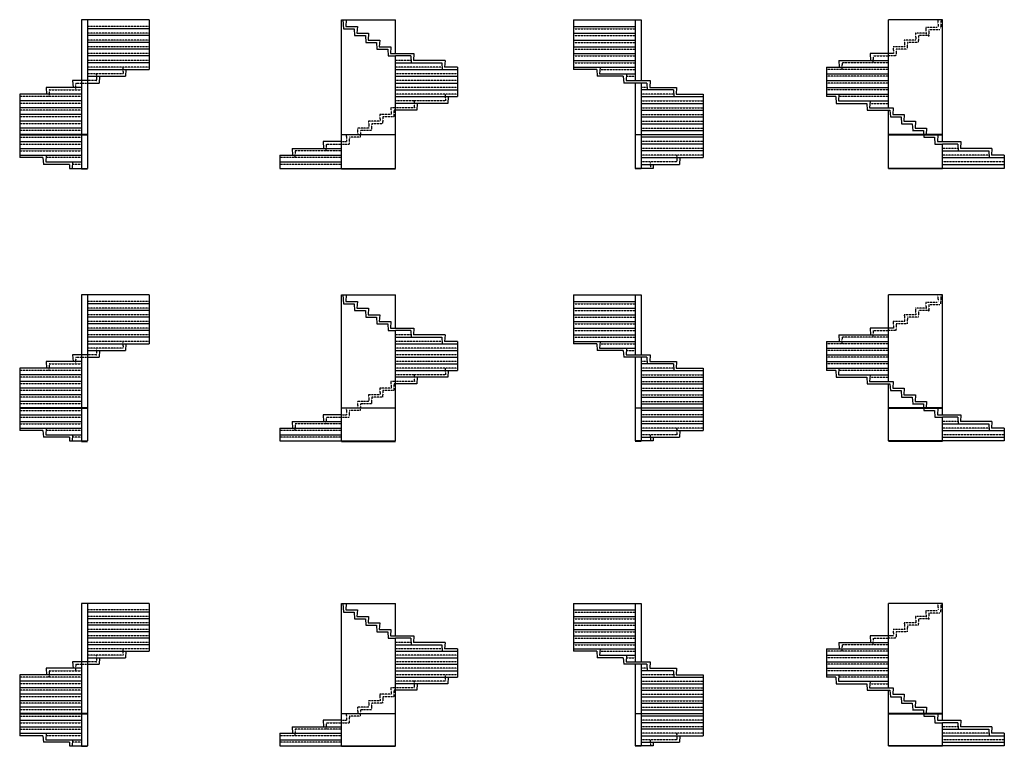
# Model space of a CAD drawing. Units: metres. Extents: x 257 to 56321, y 578 to 18808.
# Drawn here: x 257 to 24967, y 578 to 18808 of the extents above; entities that cross this region are included whole.
import ezdxf

# ---------------------------------------------------------------- set-up
doc = ezdxf.new("R2010")
doc.units = ezdxf.units.M
doc.linetypes.add('ALL_2', pattern=[0.27, 0.2, -0.07])
doc.linetypes.add('CONTINU', pattern=[0])
doc.layers.add('Standard', color=7, linetype='Continuous', lineweight=25)

msp = doc.modelspace()

# ---------------------------------------------------------------- linework, layer by layer
at = {"layer": 'Standard', "color": 7, "linetype": 'CONTINU', "lineweight": 25}
for p, q in [((1807, 18808), (1807, 15928)), ((3507, 18808), (1807, 18808)), ((1957, 18808), (1957, 15928)), ((3507, 18808), (3507, 17558)), ((8332, 18808), (9692, 18808)), ((8332, 15928), (8332, 18808)), ((8368, 18808), (8382, 18578)), ((8452, 18808), (8442, 18638)), ((9692, 17958), (9692, 18808)), ((14157, 18808), (15857, 18808)), ((14157, 18808), (14157, 17558)), ((15707, 18808), (15707, 17278)), ((15857, 18808), (15857, 17278)), ((23417, 18808), (22057, 18808)), ((22057, 16598), (22057, 18808)), ((23417, 15928), (23417, 18808)), ((3507, 18578), (1957, 18578)), ((8382, 18578), (8652, 18578)), ((8442, 18638), (8732, 18638)), ((8652, 18578), (8662, 18408)), ((8732, 18638), (8722, 18468)), ((14157, 18638), (15707, 18638)), ((3507, 18408), (1957, 18408)), ((8662, 18408), (8932, 18408)), ((8722, 18468), (9012, 18468)), ((8932, 18408), (8942, 18238)), ((9012, 18468), (9002, 18298)), ((9002, 18298), (9292, 18298)), ((9292, 18298), (9282, 18128)), ((14157, 18468), (15707, 18468)), ((14157, 18298), (15707, 18298)), ((3507, 18238), (1957, 18238)), ((3507, 18068), (1957, 18068)), ((8942, 18238), (9212, 18238)), ((9212, 18238), (9222, 18068)), ((9222, 18068), (9492, 18068)), ((9282, 18128), (9572, 18128)), ((9492, 18068), (9502, 17898)), ((9572, 18128), (9562, 17958)), ((14157, 18128), (15707, 18128)), ((3507, 17898), (1957, 17898)), ((9502, 17898), (9692, 17898)), ((9562, 17958), (9692, 17958)), ((9692, 17958), (10152, 17958)), ((10072, 17898), (9692, 17898)), ((9692, 15928), (9692, 17898)), ((10072, 17898), (10082, 17728)), ((10152, 17958), (10142, 17788)), ((14157, 17958), (15707, 17958)), ((21597, 17958), (21607, 17788)), ((22057, 17958), (21597, 17958)), ((22187, 17958), (22057, 17958)), ((3507, 17728), (1957, 17728)), ((1957, 17558), (3507, 17558)), ((2923, 17558), (2913, 17388)), ((9692, 17728), (10852, 17728)), ((9692, 17558), (11242, 17558)), ((10932, 17788), (10142, 17788)), ((10852, 17728), (10862, 17558)), ((10932, 17788), (10922, 17618)), ((11242, 17618), (10922, 17618)), ((11242, 17618), (11242, 16878)), ((14157, 17788), (15707, 17788)), ((14157, 17618), (15707, 17618)), ((14741, 17558), (14157, 17558)), ((14741, 17558), (14751, 17388)), ((14821, 17618), (14811, 17448)), ((20507, 17618), (20507, 16878)), ((20507, 17618), (22057, 17618)), ((20817, 17788), (20827, 17618)), ((20817, 17788), (22057, 17788)), ((1957, 17388), (2913, 17388)), ((2259, 17388), (2249, 17218)), ((9692, 17388), (11242, 17388)), ((15405, 17388), (14751, 17388)), ((14811, 17448), (15707, 17448)), ((15405, 17388), (15415, 17218)), ((15485, 17448), (15475, 17278)), ((20507, 17448), (22057, 17448)), ((921, 17108), (931, 16938)), ((1807, 17108), (921, 17108)), ((1585, 17278), (1595, 17108)), ((1807, 17278), (1585, 17278)), ((1957, 17278), (1807, 17278)), ((1957, 17218), (2249, 17218)), ((9692, 17218), (11242, 17218)), ((15998, 17218), (15415, 17218)), ((15475, 17278), (16078, 17278)), ((15707, 17218), (15707, 15928)), ((15857, 17218), (15857, 15928)), ((15998, 17218), (16008, 17048)), ((16078, 17278), (16068, 17108)), ((16068, 17108), (16743, 17108)), ((16743, 17108), (16733, 16938)), ((20507, 17278), (22057, 17278)), ((20507, 17108), (22057, 17108)), ((257, 16938), (257, 15928)), ((1807, 16938), (257, 16938)), ((9692, 17048), (11242, 17048)), ((9692, 16878), (11242, 16878)), ((11012, 16878), (11002, 16708)), ((16663, 17048), (15857, 17048)), ((15857, 16878), (17407, 16878)), ((16663, 17048), (16673, 16878)), ((16733, 16938), (17407, 16938)), ((17407, 16938), (17407, 15928)), ((20507, 16938), (22057, 16938)), ((20737, 16878), (20507, 16878)), ((20737, 16878), (20747, 16708)), ((20817, 16938), (20807, 16768)), ((1807, 16768), (257, 16768)), ((1807, 16598), (257, 16598)), ((11002, 16708), (9692, 16708)), ((10232, 16708), (10222, 16538)), ((15857, 16708), (17407, 16708)), ((20747, 16708), (21517, 16708)), ((20807, 16768), (21597, 16768)), ((21517, 16708), (21527, 16538)), ((21597, 16768), (21587, 16598)), ((21587, 16598), (22177, 16598)), ((21597, 16768), (22057, 16768)), ((22177, 16598), (22167, 16428)), ((1807, 16428), (257, 16428)), ((10222, 16538), (9692, 16538)), ((15857, 16538), (17407, 16538)), ((15857, 16368), (17407, 16368)), ((21527, 16538), (22057, 16538)), ((22057, 16538), (22097, 16538)), ((22057, 15928), (22057, 16538)), ((22097, 16538), (22107, 16368)), ((22107, 16368), (22377, 16368)), ((22167, 16428), (22457, 16428)), ((22377, 16368), (22387, 16198)), ((22457, 16428), (22447, 16258)), ((1807, 16258), (257, 16258)), ((1807, 16088), (257, 16088)), ((15857, 16198), (17407, 16198)), ((22388, 16198), (22658, 16198)), ((22448, 16258), (22738, 16258)), ((22658, 16198), (22668, 16028)), ((22726, 16088), (23016, 16088)), ((22738, 16258), (22728, 16088)), ((23016, 16088), (23007, 15928)), ((1957, 15928), (257, 15928)), ((257, 15918), (1957, 15918)), ((257, 15918), (257, 15348)), ((1807, 15918), (1807, 15078)), ((1957, 15918), (1957, 15078)), ((8332, 15928), (9692, 15928)), ((8332, 15078), (8332, 15918)), ((9692, 15918), (8332, 15918)), ((9692, 15078), (9692, 15918)), ((15707, 15928), (17407, 15928)), ((15707, 15918), (15707, 15078)), ((17407, 15918), (15707, 15918)), ((15857, 16028), (17407, 16028)), ((15857, 15918), (15857, 15078)), ((17407, 15858), (15857, 15858)), ((17407, 15918), (17407, 15348)), ((23417, 15928), (22057, 15928)), ((22057, 15078), (22057, 15918)), ((22057, 15918), (23417, 15918)), ((22666, 16028), (22936, 16028)), ((22936, 16028), (22942, 15928)), ((22944, 15918), (22947, 15858)), ((22947, 15858), (23217, 15858)), ((23217, 15858), (23227, 15688)), ((23297, 15918), (23287, 15748)), ((23417, 15748), (23417, 15918)), ((257, 15748), (1807, 15748)), ((257, 15578), (1807, 15578)), ((7092, 15578), (7102, 15408)), ((7092, 15578), (8332, 15578)), ((7872, 15748), (7882, 15578)), ((8332, 15748), (7872, 15748)), ((17407, 15688), (15857, 15688)), ((23227, 15688), (23417, 15688)), ((23287, 15748), (23877, 15748)), ((23797, 15688), (23417, 15688)), ((23417, 15078), (23417, 15688)), ((23797, 15688), (23807, 15518)), ((23877, 15748), (23867, 15578)), ((24657, 15578), (23867, 15578)), ((24657, 15578), (24647, 15408)), ((257, 15408), (1807, 15408)), ((841, 15348), (257, 15348)), ((841, 15348), (851, 15178)), ((921, 15408), (911, 15238)), ((6782, 15408), (6782, 15078)), ((6782, 15408), (8332, 15408)), ((17407, 15518), (15857, 15518)), ((15857, 15348), (17407, 15348)), ((16823, 15348), (16813, 15178)), ((23417, 15518), (24577, 15518)), ((23417, 15348), (24967, 15348)), ((24577, 15518), (24587, 15348)), ((24967, 15408), (24647, 15408)), ((24967, 15408), (24967, 15078)), ((1505, 15178), (851, 15178)), ((911, 15238), (1807, 15238)), ((1505, 15178), (1511, 15078)), ((1511, 15078), (1957, 15078)), ((1585, 15238), (1576, 15078)), ((6782, 15238), (8332, 15238)), ((6782, 15078), (9692, 15078)), ((16153, 15078), (15707, 15078)), ((15857, 15178), (16813, 15178)), ((16159, 15178), (16153, 15078)), ((24967, 15078), (22057, 15078)), ((23417, 15178), (24967, 15178)), ((1807, 15068), (1957, 15068)), ((8332, 15068), (9692, 15068)), ((15857, 15068), (15707, 15068)), ((23417, 15068), (22057, 15068)), ((1807, 11902), (1807, 9073)), ((3507, 11902), (1807, 11902)), ((1957, 11902), (1957, 9073)), ((3507, 11902), (3507, 10673)), ((8332, 11902), (9692, 11902)), ((8332, 9073), (8332, 11902)), ((8368, 11902), (8382, 11675)), ((8452, 11902), (8442, 11735)), ((9692, 11067), (9692, 11902)), ((14157, 11902), (15857, 11902)), ((14157, 11902), (14157, 10673)), ((15707, 11902), (15707, 10399)), ((15857, 11902), (15857, 10399)), ((23417, 11902), (22057, 11902)), ((22057, 9731), (22057, 11902)), ((23417, 9073), (23417, 11902)), ((3507, 11675), (1957, 11675)), ((8382, 11675), (8652, 11675)), ((8442, 11735), (8732, 11735)), ((8652, 11675), (8662, 11508)), ((8732, 11735), (8722, 11568)), ((14157, 11735), (15707, 11735)), ((3507, 11508), (1957, 11508)), ((8662, 11508), (8932, 11508)), ((8722, 11568), (9012, 11568)), ((8932, 11508), (8942, 11341)), ((9012, 11568), (9002, 11401)), ((9002, 11401), (9292, 11401)), ((9292, 11401), (9282, 11234)), ((14157, 11568), (15707, 11568)), ((14157, 11401), (15707, 11401)), ((3507, 11341), (1957, 11341)), ((3507, 11174), (1957, 11174)), ((8942, 11341), (9212, 11341)), ((9212, 11341), (9222, 11174)), ((9222, 11174), (9492, 11174)), ((9282, 11234), (9572, 11234)), ((9492, 11174), (9502, 11007)), ((9572, 11234), (9562, 11067)), ((14157, 11234), (15707, 11234)), ((3507, 11007), (1957, 11007)), ((9502, 11007), (9692, 11007)), ((9562, 11067), (9692, 11067)), ((9692, 11067), (10152, 11067)), ((10072, 11007), (9692, 11007)), ((9692, 9073), (9692, 11007)), ((10072, 11007), (10082, 10840)), ((10152, 11067), (10142, 10900)), ((10932, 10900), (10142, 10900)), ((10932, 10900), (10922, 10733)), ((14157, 11067), (15707, 11067)), ((14157, 10900), (15707, 10900)), ((20817, 10900), (20827, 10733)), ((20817, 10900), (22057, 10900)), ((21597, 11067), (21607, 10900)), ((22057, 11067), (21597, 11067)), ((22187, 11067), (22057, 11067)), ((3507, 10840), (1957, 10840)), ((1957, 10673), (3507, 10673)), ((2923, 10673), (2913, 10506)), ((9692, 10840), (10852, 10840)), ((9692, 10673), (11242, 10673)), ((10852, 10840), (10862, 10673)), ((11242, 10733), (10922, 10733)), ((11242, 10733), (11242, 10005)), ((14157, 10733), (15707, 10733)), ((14741, 10673), (14157, 10673)), ((14741, 10673), (14751, 10506)), ((14821, 10733), (14811, 10566)), ((20507, 10733), (20507, 10005)), ((20507, 10733), (22057, 10733)), ((1585, 10399), (1595, 10232)), ((1807, 10399), (1585, 10399)), ((1957, 10399), (1807, 10399)), ((1957, 10506), (2913, 10506)), ((2259, 10506), (2249, 10339)), ((9692, 10506), (11242, 10506)), ((15405, 10506), (14751, 10506)), ((14811, 10566), (15707, 10566)), ((15405, 10506), (15415, 10339)), ((15485, 10566), (15475, 10399)), ((15475, 10399), (16078, 10399)), ((16078, 10399), (16068, 10232)), ((20507, 10566), (22057, 10566)), ((20507, 10399), (22057, 10399)), ((921, 10232), (931, 10065)), ((1807, 10232), (921, 10232)), ((1957, 10339), (2249, 10339)), ((9692, 10339), (11242, 10339)), ((9692, 10172), (11242, 10172)), ((15998, 10339), (15415, 10339)), ((15707, 10339), (15707, 9073)), ((15857, 10339), (15857, 9073)), ((16663, 10172), (15857, 10172)), ((15998, 10339), (16008, 10172)), ((16068, 10232), (16743, 10232)), ((16663, 10172), (16673, 10005)), ((16743, 10232), (16733, 10065)), ((20507, 10232), (22057, 10232)), ((257, 10065), (257, 9073)), ((1807, 10065), (257, 10065)), ((1807, 9898), (257, 9898)), ((9692, 10005), (11242, 10005)), ((11012, 10005), (11002, 9838)), ((15857, 10005), (17407, 10005)), ((16733, 10065), (17407, 10065)), ((17407, 10065), (17407, 9073)), ((20507, 10065), (22057, 10065)), ((20737, 10005), (20507, 10005)), ((20737, 10005), (20747, 9838)), ((20817, 10065), (20807, 9898)), ((20807, 9898), (21597, 9898)), ((21597, 9898), (21587, 9731)), ((21597, 9898), (22057, 9898)), ((1807, 9731), (257, 9731)), ((11002, 9838), (9692, 9838)), ((10222, 9671), (9692, 9671)), ((10232, 9838), (10222, 9671)), ((15857, 9838), (17407, 9838)), ((15857, 9671), (17407, 9671)), ((20747, 9838), (21517, 9838)), ((21517, 9838), (21527, 9671)), ((21527, 9671), (22057, 9671)), ((21587, 9731), (22177, 9731)), ((22057, 9671), (22097, 9671)), ((22057, 9073), (22057, 9671)), ((22097, 9671), (22107, 9504)), ((22177, 9731), (22167, 9564)), ((1807, 9564), (257, 9564)), ((1807, 9397), (257, 9397)), ((15857, 9504), (17407, 9504)), ((22107, 9504), (22377, 9504)), ((22167, 9564), (22457, 9564)), ((22377, 9504), (22387, 9337)), ((22457, 9564), (22447, 9397)), ((22448, 9397), (22738, 9397)), ((22738, 9397), (22728, 9230)), ((1807, 9230), (257, 9230)), ((15857, 9337), (17407, 9337)), ((15857, 9170), (17407, 9170)), ((22388, 9337), (22658, 9337)), ((22658, 9337), (22668, 9170)), ((22666, 9170), (22936, 9170)), ((22726, 9230), (23016, 9230)), ((22936, 9170), (22942, 9073)), ((23016, 9230), (23007, 9073)), ((1957, 9073), (257, 9073)), ((257, 9063), (1957, 9063)), ((257, 9063), (257, 8502)), ((1807, 9063), (1807, 8238)), ((1957, 9063), (1957, 8238)), ((8332, 9073), (9692, 9073)), ((8332, 8238), (8332, 9063)), ((9692, 9063), (8332, 9063)), ((9692, 8238), (9692, 9063)), ((15707, 9073), (17407, 9073)), ((15707, 9063), (15707, 8238)), ((17407, 9063), (15707, 9063)), ((15857, 9063), (15857, 8238)), ((17407, 9003), (15857, 9003)), ((17407, 9063), (17407, 8502)), ((23417, 9073), (22057, 9073)), ((22057, 8238), (22057, 9063)), ((22057, 9063), (23417, 9063)), ((22944, 9063), (22947, 9003)), ((22947, 9003), (23217, 9003)), ((23217, 9003), (23227, 8836)), ((23297, 9063), (23287, 8896)), ((23417, 8896), (23417, 9063)), ((257, 8896), (1807, 8896)), ((257, 8729), (1807, 8729)), ((7092, 8729), (7102, 8562)), ((7092, 8729), (8332, 8729)), ((7872, 8896), (7882, 8729)), ((8332, 8896), (7872, 8896)), ((17407, 8836), (15857, 8836)), ((17407, 8669), (15857, 8669)), ((23227, 8836), (23417, 8836)), ((23287, 8896), (23877, 8896)), ((23797, 8836), (23417, 8836)), ((23417, 8238), (23417, 8836)), ((23417, 8669), (24577, 8669)), ((23797, 8836), (23807, 8669)), ((23877, 8896), (23867, 8729)), ((24657, 8729), (23867, 8729)), ((24577, 8669), (24587, 8502)), ((24657, 8729), (24647, 8562)), ((257, 8562), (1807, 8562)), ((841, 8502), (257, 8502)), ((841, 8502), (851, 8335)), ((921, 8562), (911, 8395)), ((6782, 8562), (6782, 8238)), ((6782, 8562), (8332, 8562)), ((15857, 8502), (17407, 8502)), ((16823, 8502), (16813, 8335)), ((23417, 8502), (24967, 8502)), ((24967, 8562), (24647, 8562)), ((24967, 8562), (24967, 8238)), ((1505, 8335), (851, 8335)), ((911, 8395), (1807, 8395)), ((1505, 8335), (1511, 8238)), ((1511, 8238), (1957, 8238)), ((1585, 8395), (1576, 8238)), ((1807, 8228), (1957, 8228)), ((6782, 8395), (8332, 8395)), ((6782, 8238), (9692, 8238)), ((8332, 8228), (9692, 8228)), ((16153, 8238), (15707, 8238)), ((15857, 8228), (15707, 8228)), ((15857, 8335), (16813, 8335)), ((16159, 8335), (16153, 8238)), ((24967, 8238), (22057, 8238)), ((23417, 8228), (22057, 8228)), ((23417, 8335), (24967, 8335)), ((1807, 4164), (1807, 1403)), ((3507, 4164), (1807, 4164)), ((1957, 4164), (1957, 1403)), ((3507, 4164), (3507, 2963)), ((8332, 4164), (9692, 4164)), ((8332, 1403), (8332, 4164)), ((8368, 4164), (8382, 3941)), ((8452, 4164), (8442, 4001)), ((8442, 4001), (8732, 4001)), ((8732, 4001), (8722, 3838)), ((9692, 3349), (9692, 4164)), ((14157, 4164), (15857, 4164)), ((14157, 4164), (14157, 2963)), ((14157, 4001), (15707, 4001)), ((15707, 4164), (15707, 2697)), ((15857, 4164), (15857, 2697)), ((23417, 4164), (22057, 4164)), ((22057, 2045), (22057, 4164)), ((23417, 1403), (23417, 4164)), ((3507, 3941), (1957, 3941)), ((3507, 3778), (1957, 3778)), ((8382, 3941), (8652, 3941)), ((8652, 3941), (8662, 3778)), ((8662, 3778), (8932, 3778)), ((8722, 3838), (9012, 3838)), ((8932, 3778), (8942, 3615)), ((9012, 3838), (9002, 3675)), ((14157, 3838), (15707, 3838)), ((3507, 3615), (1957, 3615)), ((8942, 3615), (9212, 3615)), ((9002, 3675), (9292, 3675)), ((9212, 3615), (9222, 3452)), ((9292, 3675), (9282, 3512)), ((9282, 3512), (9572, 3512)), ((9572, 3512), (9562, 3349)), ((14157, 3675), (15707, 3675)), ((14157, 3512), (15707, 3512)), ((3507, 3452), (1957, 3452)), ((3507, 3289), (1957, 3289)), ((9222, 3452), (9492, 3452)), ((9492, 3452), (9502, 3289)), ((9502, 3289), (9692, 3289)), ((9562, 3349), (9692, 3349)), ((9692, 3349), (10152, 3349)), ((10072, 3289), (9692, 3289)), ((9692, 1403), (9692, 3289)), ((10072, 3289), (10082, 3126)), ((10152, 3349), (10142, 3186)), ((14157, 3349), (15707, 3349)), ((21597, 3349), (21607, 3186)), ((22057, 3349), (21597, 3349)), ((22187, 3349), (22057, 3349)), ((3507, 3126), (1957, 3126)), ((9692, 3126), (10852, 3126)), ((10932, 3186), (10142, 3186)), ((10852, 3126), (10862, 2963)), ((10932, 3186), (10922, 3023)), ((11242, 3023), (10922, 3023)), ((11242, 3023), (11242, 2311)), ((14157, 3186), (15707, 3186)), ((14157, 3023), (15707, 3023)), ((14821, 3023), (14811, 2860)), ((20507, 3023), (20507, 2311)), ((20507, 3023), (22057, 3023)), ((20817, 3186), (20827, 3023)), ((20817, 3186), (22057, 3186)), ((1957, 2963), (3507, 2963)), ((1957, 2800), (2913, 2800)), ((2259, 2800), (2249, 2637)), ((2923, 2963), (2913, 2800)), ((9692, 2963), (11242, 2963)), ((9692, 2800), (11242, 2800)), ((14741, 2963), (14157, 2963)), ((14741, 2963), (14751, 2800)), ((15405, 2800), (14751, 2800)), ((14811, 2860), (15707, 2860)), ((15405, 2800), (15415, 2637)), ((15485, 2860), (15475, 2697)), ((20507, 2860), (22057, 2860)), ((921, 2534), (931, 2371)), ((1807, 2534), (921, 2534)), ((1585, 2697), (1595, 2534)), ((1807, 2697), (1585, 2697)), ((1957, 2697), (1807, 2697)), ((1957, 2637), (2249, 2637)), ((9692, 2637), (11242, 2637)), ((9692, 2474), (11242, 2474)), ((15998, 2637), (15415, 2637)), ((15475, 2697), (16078, 2697)), ((15707, 2637), (15707, 1403)), ((15857, 2637), (15857, 1403)), ((16663, 2474), (15857, 2474)), ((15998, 2637), (16008, 2474)), ((16078, 2697), (16068, 2534)), ((16068, 2534), (16743, 2534)), ((16663, 2474), (16673, 2311)), ((16743, 2534), (16733, 2371)), ((20507, 2697), (22057, 2697)), ((20507, 2534), (22057, 2534)), ((257, 2371), (257, 1403)), ((1807, 2371), (257, 2371)), ((9692, 2311), (11242, 2311)), ((11012, 2311), (11002, 2148)), ((15857, 2311), (17407, 2311)), ((16733, 2371), (17407, 2371)), ((17407, 2371), (17407, 1403)), ((20507, 2371), (22057, 2371)), ((20737, 2311), (20507, 2311)), ((20737, 2311), (20747, 2148)), ((20817, 2371), (20807, 2208)), ((1807, 2208), (257, 2208)), ((1807, 2045), (257, 2045)), ((11002, 2148), (9692, 2148)), ((10222, 1985), (9692, 1985)), ((10232, 2148), (10222, 1985)), ((15857, 2148), (17407, 2148)), ((15857, 1985), (17407, 1985)), ((20747, 2148), (21517, 2148)), ((20807, 2208), (21597, 2208)), ((21517, 2148), (21527, 1985)), ((21527, 1985), (22057, 1985)), ((21597, 2208), (21587, 2045)), ((21587, 2045), (22177, 2045)), ((21597, 2208), (22057, 2208)), ((22057, 1985), (22097, 1985)), ((22057, 1403), (22057, 1985)), ((22097, 1985), (22107, 1822)), ((22177, 2045), (22167, 1882)), ((1807, 1882), (257, 1882)), ((15857, 1822), (17407, 1822)), ((22107, 1822), (22377, 1822)), ((22167, 1882), (22457, 1882)), ((22377, 1822), (22387, 1659)), ((22457, 1882), (22447, 1719)), ((1807, 1719), (257, 1719)), ((1807, 1556), (257, 1556)), ((15857, 1659), (17407, 1659)), ((15857, 1496), (17407, 1496)), ((22388, 1659), (22658, 1659)), ((22448, 1719), (22738, 1719)), ((22658, 1659), (22668, 1496)), ((22666, 1496), (22936, 1496)), ((22726, 1556), (23016, 1556)), ((22738, 1719), (22728, 1556)), ((22936, 1496), (22942, 1403)), ((23016, 1556), (23007, 1403)), ((1957, 1403), (257, 1403)), ((257, 1393), (1957, 1393)), ((257, 1393), (257, 844)), ((1807, 1393), (1807, 588)), ((1957, 1393), (1957, 588)), ((8332, 1403), (9692, 1403)), ((8332, 588), (8332, 1393)), ((9692, 1393), (8332, 1393)), ((9692, 588), (9692, 1393)), ((15707, 1403), (17407, 1403)), ((15707, 1393), (15707, 588)), ((17407, 1393), (15707, 1393)), ((15857, 1393), (15857, 588)), ((17407, 1333), (15857, 1333)), ((17407, 1393), (17407, 844)), ((23417, 1403), (22057, 1403)), ((22057, 588), (22057, 1393)), ((22057, 1393), (23417, 1393)), ((22944, 1393), (22947, 1333)), ((22947, 1333), (23217, 1333)), ((23217, 1333), (23227, 1170)), ((23297, 1393), (23287, 1230)), ((23417, 1230), (23417, 1393)), ((257, 1230), (1807, 1230)), ((257, 1067), (1807, 1067)), ((7092, 1067), (7102, 904)), ((7092, 1067), (8332, 1067)), ((7872, 1230), (7882, 1067)), ((8332, 1230), (7872, 1230)), ((17407, 1170), (15857, 1170)), ((17407, 1007), (15857, 1007)), ((23227, 1170), (23417, 1170)), ((23287, 1230), (23877, 1230)), ((23797, 1170), (23417, 1170)), ((23417, 588), (23417, 1170)), ((23417, 1007), (24577, 1007)), ((23797, 1170), (23807, 1007)), ((23877, 1230), (23867, 1067)), ((24657, 1067), (23867, 1067)), ((24577, 1007), (24587, 844)), ((24657, 1067), (24647, 904)), ((257, 904), (1807, 904)), ((841, 844), (257, 844)), ((841, 844), (851, 681)), ((921, 904), (911, 741)), ((6782, 904), (6782, 588)), ((6782, 904), (8332, 904)), ((15857, 844), (17407, 844)), ((16823, 844), (16813, 681)), ((23417, 844), (24967, 844)), ((24967, 904), (24647, 904)), ((24967, 904), (24967, 588)), ((1505, 681), (851, 681)), ((911, 741), (1807, 741)), ((1505, 681), (1511, 588)), ((1511, 588), (1957, 588)), ((1585, 741), (1576, 588)), ((1807, 578), (1957, 578)), ((6782, 741), (8332, 741)), ((6782, 588), (9692, 588)), ((8332, 578), (9692, 578)), ((16153, 588), (15707, 588)), ((15857, 578), (15707, 578)), ((15857, 681), (16813, 681)), ((16159, 681), (16153, 588)), ((24967, 588), (22057, 588)), ((23417, 578), (22057, 578)), ((23417, 681), (24967, 681))]:
    msp.add_line(p, q, dxfattribs=at)
at = {"layer": 'Standard', "color": 7, "linetype": 'ALL_2', "lineweight": 25}
for p, q in [((23297, 18808), (23307, 18638)), ((23381, 18808), (23367, 18578)), ((3507, 18638), (1957, 18638)), ((14157, 18578), (15707, 18578)), ((22996, 18616), (23006, 18446)), ((23286, 18616), (22996, 18616)), ((23076, 18556), (23066, 18386)), ((23346, 18556), (23076, 18556)), ((3507, 18468), (1957, 18468)), ((3507, 18298), (1957, 18298)), ((14157, 18408), (15707, 18408)), ((22457, 18298), (22467, 18128)), ((22747, 18298), (22457, 18298)), ((22737, 18468), (22747, 18298)), ((23027, 18468), (22737, 18468)), ((22817, 18408), (22807, 18238)), ((23087, 18408), (22817, 18408)), ((3507, 18128), (1957, 18128)), ((14157, 18238), (15707, 18238)), ((14157, 18068), (15707, 18068)), ((22467, 18128), (22177, 18128)), ((22177, 18128), (22187, 17958)), ((22257, 18068), (22247, 17898)), ((22527, 18068), (22257, 18068)), ((22537, 18238), (22527, 18068)), ((22807, 18238), (22537, 18238)), ((3507, 17958), (1957, 17958)), ((14157, 17898), (15707, 17898)), ((21677, 17898), (21667, 17728)), ((21677, 17898), (22057, 17898)), ((22247, 17898), (22057, 17898)), ((3507, 17788), (1957, 17788)), ((3507, 17618), (1957, 17618)), ((2843, 17618), (2853, 17448)), ((10079, 17788), (9692, 17788)), ((10859, 17618), (9692, 17618)), ((14157, 17728), (15707, 17728)), ((14817, 17558), (15707, 17558)), ((22057, 17558), (20507, 17558)), ((20897, 17728), (20887, 17558)), ((22057, 17728), (20897, 17728)), ((2853, 17448), (1957, 17448)), ((2179, 17448), (2189, 17278)), ((11242, 17448), (9692, 17448)), ((15481, 17388), (15707, 17388)), ((22057, 17388), (20507, 17388)), ((1665, 17218), (1655, 17048)), ((1665, 17218), (1807, 17218)), ((1807, 17218), (1957, 17218)), ((2189, 17278), (1957, 17278)), ((11242, 17278), (9692, 17278)), ((11242, 17108), (9692, 17108)), ((16005, 17108), (15857, 17108)), ((22057, 17218), (20507, 17218)), ((1807, 16878), (257, 16878)), ((1001, 17048), (991, 16878)), ((1001, 17048), (1807, 17048)), ((11242, 16938), (9692, 16938)), ((10932, 16938), (10942, 16768)), ((16669, 16938), (15857, 16938)), ((22057, 17048), (20507, 17048)), ((22057, 16878), (20813, 16878)), ((1807, 16708), (257, 16708)), ((9572, 16598), (9582, 16428)), ((9692, 16598), (9572, 16598)), ((10152, 16768), (9692, 16768)), ((10162, 16598), (9692, 16598)), ((10152, 16768), (10162, 16598)), ((10942, 16768), (10152, 16768)), ((15857, 16768), (17407, 16768)), ((15857, 16598), (17407, 16598)), ((21593, 16708), (22057, 16708)), ((1807, 16538), (257, 16538)), ((1807, 16368), (257, 16368)), ((9583, 16428), (9293, 16428)), ((9293, 16428), (9303, 16258)), ((9373, 16368), (9363, 16198)), ((9643, 16368), (9373, 16368)), ((9652, 16538), (9642, 16368)), ((9692, 16538), (9652, 16538)), ((15857, 16428), (17407, 16428)), ((1807, 16198), (257, 16198)), ((9023, 16088), (8733, 16088)), ((8733, 16088), (8742, 15928)), ((9303, 16258), (9013, 16258)), ((9013, 16258), (9023, 16088)), ((9093, 16198), (9083, 16028)), ((9363, 16198), (9093, 16198)), ((15857, 16258), (17407, 16258)), ((15857, 16088), (17407, 16088)), ((1807, 16028), (257, 16028)), ((257, 15858), (1807, 15858)), ((8452, 15918), (8462, 15748)), ((8532, 15858), (8522, 15688)), ((8802, 15858), (8532, 15858)), ((8805, 15918), (8802, 15858)), ((8813, 16028), (8807, 15928)), ((9083, 16028), (8813, 16028)), ((257, 15688), (1807, 15688)), ((7952, 15688), (7942, 15518)), ((7952, 15688), (8332, 15688)), ((8332, 15748), (8462, 15748)), ((8332, 15688), (8522, 15688)), ((17407, 15748), (15857, 15748)), ((17407, 15578), (15857, 15578)), ((23804, 15578), (23417, 15578)), ((257, 15518), (1807, 15518)), ((1807, 15348), (917, 15348)), ((8332, 15348), (6782, 15348)), ((7172, 15518), (7162, 15348)), ((8332, 15518), (7172, 15518)), ((17407, 15408), (15857, 15408)), ((16743, 15408), (16753, 15238)), ((24584, 15408), (23417, 15408)), ((1807, 15178), (1581, 15178)), ((8332, 15178), (6782, 15178)), ((16753, 15238), (15857, 15238)), ((16079, 15238), (16088, 15078)), ((24967, 15238), (23417, 15238)), ((23297, 11902), (23307, 11735)), ((23381, 11902), (23367, 11675)), ((3507, 11735), (1957, 11735)), ((14157, 11675), (15707, 11675)), ((22996, 11713), (23006, 11546)), ((23286, 11713), (22996, 11713)), ((23076, 11653), (23066, 11486)), ((23346, 11653), (23076, 11653)), ((3507, 11568), (1957, 11568)), ((3507, 11401), (1957, 11401)), ((14157, 11508), (15707, 11508)), ((22457, 11401), (22467, 11234)), ((22747, 11401), (22457, 11401)), ((22737, 11568), (22747, 11401)), ((23027, 11568), (22737, 11568)), ((22817, 11508), (22807, 11341)), ((23087, 11508), (22817, 11508)), ((3507, 11234), (1957, 11234)), ((14157, 11341), (15707, 11341)), ((14157, 11174), (15707, 11174)), ((22467, 11234), (22177, 11234)), ((22177, 11234), (22187, 11067)), ((22257, 11174), (22247, 11007)), ((22527, 11174), (22257, 11174)), ((22537, 11341), (22527, 11174)), ((22807, 11341), (22537, 11341)), ((3507, 11067), (1957, 11067)), ((3507, 10900), (1957, 10900)), ((10079, 10900), (9692, 10900)), ((14157, 11007), (15707, 11007)), ((21677, 11007), (21667, 10840)), ((21677, 11007), (22057, 11007)), ((22247, 11007), (22057, 11007)), ((3507, 10733), (1957, 10733)), ((2843, 10733), (2853, 10566)), ((10859, 10733), (9692, 10733)), ((14157, 10840), (15707, 10840)), ((14817, 10673), (15707, 10673)), ((22057, 10673), (20507, 10673)), ((20897, 10840), (20887, 10673)), ((22057, 10840), (20897, 10840)), ((2853, 10566), (1957, 10566)), ((2189, 10399), (1957, 10399)), ((2179, 10566), (2189, 10399)), ((11242, 10566), (9692, 10566)), ((11242, 10399), (9692, 10399)), ((15481, 10506), (15707, 10506)), ((22057, 10506), (20507, 10506)), ((1001, 10172), (991, 10005)), ((1001, 10172), (1807, 10172)), ((1665, 10339), (1655, 10172)), ((1665, 10339), (1807, 10339)), ((1807, 10339), (1957, 10339)), ((11242, 10232), (9692, 10232)), ((16005, 10232), (15857, 10232)), ((22057, 10339), (20507, 10339)), ((22057, 10172), (20507, 10172)), ((1807, 10005), (257, 10005)), ((11242, 10065), (9692, 10065)), ((10152, 9898), (9692, 9898)), ((10152, 9898), (10162, 9731)), ((10942, 9898), (10152, 9898)), ((10932, 10065), (10942, 9898)), ((16669, 10065), (15857, 10065)), ((15857, 9898), (17407, 9898)), ((22057, 10005), (20813, 10005)), ((1807, 9838), (257, 9838)), ((1807, 9671), (257, 9671)), ((9572, 9731), (9582, 9564)), ((9692, 9731), (9572, 9731)), ((9652, 9671), (9642, 9504)), ((9692, 9671), (9652, 9671)), ((10162, 9731), (9692, 9731)), ((15857, 9731), (17407, 9731)), ((21593, 9838), (22057, 9838)), ((1807, 9504), (257, 9504)), ((9303, 9397), (9013, 9397)), ((9013, 9397), (9023, 9230)), ((9583, 9564), (9293, 9564)), ((9293, 9564), (9303, 9397)), ((9373, 9504), (9363, 9337)), ((9643, 9504), (9373, 9504)), ((15857, 9564), (17407, 9564)), ((15857, 9397), (17407, 9397)), ((1807, 9337), (257, 9337)), ((1807, 9170), (257, 9170)), ((9023, 9230), (8733, 9230)), ((8733, 9230), (8742, 9073)), ((8813, 9170), (8807, 9073)), ((9083, 9170), (8813, 9170)), ((9093, 9337), (9083, 9170)), ((9363, 9337), (9093, 9337)), ((15857, 9230), (17407, 9230)), ((257, 9003), (1807, 9003)), ((8452, 9063), (8462, 8896)), ((8532, 9003), (8522, 8836)), ((8802, 9003), (8532, 9003)), ((8805, 9063), (8802, 9003)), ((257, 8836), (1807, 8836)), ((257, 8669), (1807, 8669)), ((7172, 8669), (7162, 8502)), ((8332, 8669), (7172, 8669)), ((7952, 8836), (7942, 8669)), ((7952, 8836), (8332, 8836)), ((8332, 8896), (8462, 8896)), ((8332, 8836), (8522, 8836)), ((17407, 8896), (15857, 8896)), ((17407, 8729), (15857, 8729)), ((23804, 8729), (23417, 8729)), ((1807, 8502), (917, 8502)), ((8332, 8502), (6782, 8502)), ((17407, 8562), (15857, 8562)), ((16743, 8562), (16753, 8395)), ((24584, 8562), (23417, 8562)), ((1807, 8335), (1581, 8335)), ((8332, 8335), (6782, 8335)), ((16753, 8395), (15857, 8395)), ((16079, 8395), (16088, 8238)), ((24967, 8395), (23417, 8395)), ((3507, 4001), (1957, 4001)), ((22996, 3979), (23006, 3816)), ((23286, 3979), (22996, 3979)), ((23297, 4164), (23307, 4001)), ((23381, 4164), (23367, 3941)), ((3507, 3838), (1957, 3838)), ((14157, 3941), (15707, 3941)), ((14157, 3778), (15707, 3778)), ((22737, 3838), (22747, 3675)), ((23027, 3838), (22737, 3838)), ((22817, 3778), (22807, 3615)), ((23087, 3778), (22817, 3778)), ((23076, 3919), (23066, 3756)), ((23346, 3919), (23076, 3919)), ((3507, 3675), (1957, 3675)), ((3507, 3512), (1957, 3512)), ((14157, 3615), (15707, 3615)), ((22467, 3512), (22177, 3512)), ((22177, 3512), (22187, 3349)), ((22457, 3675), (22467, 3512)), ((22747, 3675), (22457, 3675)), ((22537, 3615), (22527, 3452)), ((22807, 3615), (22537, 3615)), ((3507, 3349), (1957, 3349)), ((14157, 3452), (15707, 3452)), ((14157, 3289), (15707, 3289)), ((21677, 3289), (21667, 3126)), ((21677, 3289), (22057, 3289)), ((22247, 3289), (22057, 3289)), ((22257, 3452), (22247, 3289)), ((22527, 3452), (22257, 3452)), ((3507, 3186), (1957, 3186)), ((3507, 3023), (1957, 3023)), ((2843, 3023), (2853, 2860)), ((10079, 3186), (9692, 3186)), ((10859, 3023), (9692, 3023)), ((14157, 3126), (15707, 3126)), ((20897, 3126), (20887, 2963)), ((22057, 3126), (20897, 3126)), ((2853, 2860), (1957, 2860)), ((2179, 2860), (2189, 2697)), ((11242, 2860), (9692, 2860)), ((14817, 2963), (15707, 2963)), ((15481, 2800), (15707, 2800)), ((22057, 2963), (20507, 2963)), ((22057, 2800), (20507, 2800)), ((1001, 2474), (991, 2311)), ((1001, 2474), (1807, 2474)), ((1665, 2637), (1655, 2474)), ((1665, 2637), (1807, 2637)), ((1807, 2637), (1957, 2637)), ((2189, 2697), (1957, 2697)), ((11242, 2697), (9692, 2697)), ((11242, 2534), (9692, 2534)), ((16005, 2534), (15857, 2534)), ((22057, 2637), (20507, 2637)), ((22057, 2474), (20507, 2474)), ((1807, 2311), (257, 2311)), ((11242, 2371), (9692, 2371)), ((10932, 2371), (10942, 2208)), ((16669, 2371), (15857, 2371)), ((22057, 2311), (20813, 2311)), ((1807, 2148), (257, 2148)), ((1807, 1985), (257, 1985)), ((9572, 2045), (9582, 1882)), ((9692, 2045), (9572, 2045)), ((9652, 1985), (9642, 1822)), ((9692, 1985), (9652, 1985)), ((10152, 2208), (9692, 2208)), ((10162, 2045), (9692, 2045)), ((10152, 2208), (10162, 2045)), ((10942, 2208), (10152, 2208)), ((15857, 2208), (17407, 2208)), ((15857, 2045), (17407, 2045)), ((21593, 2148), (22057, 2148)), ((1807, 1822), (257, 1822)), ((9583, 1882), (9293, 1882)), ((9293, 1882), (9303, 1719)), ((9373, 1822), (9363, 1659)), ((9643, 1822), (9373, 1822)), ((15857, 1882), (17407, 1882)), ((1807, 1659), (257, 1659)), ((1807, 1496), (257, 1496)), ((9023, 1556), (8733, 1556)), ((8733, 1556), (8742, 1403)), ((8813, 1496), (8807, 1403)), ((9083, 1496), (8813, 1496)), ((9303, 1719), (9013, 1719)), ((9013, 1719), (9023, 1556)), ((9093, 1659), (9083, 1496)), ((9363, 1659), (9093, 1659)), ((15857, 1719), (17407, 1719)), ((15857, 1556), (17407, 1556)), ((257, 1333), (1807, 1333)), ((8452, 1393), (8462, 1230)), ((8532, 1333), (8522, 1170)), ((8802, 1333), (8532, 1333)), ((8805, 1393), (8802, 1333)), ((257, 1170), (1807, 1170)), ((257, 1007), (1807, 1007)), ((7172, 1007), (7162, 844)), ((8332, 1007), (7172, 1007)), ((7952, 1170), (7942, 1007)), ((7952, 1170), (8332, 1170)), ((8332, 1230), (8462, 1230)), ((8332, 1170), (8522, 1170)), ((17407, 1230), (15857, 1230)), ((17407, 1067), (15857, 1067)), ((23804, 1067), (23417, 1067)), ((1807, 844), (917, 844)), ((8332, 844), (6782, 844)), ((17407, 904), (15857, 904)), ((16743, 904), (16753, 741)), ((24584, 904), (23417, 904)), ((1807, 681), (1581, 681)), ((8332, 681), (6782, 681)), ((16753, 741), (15857, 741)), ((16079, 741), (16088, 588)), ((24967, 741), (23417, 741))]:
    msp.add_line(p, q, dxfattribs=at)

doc.saveas('drawing.dxf')
